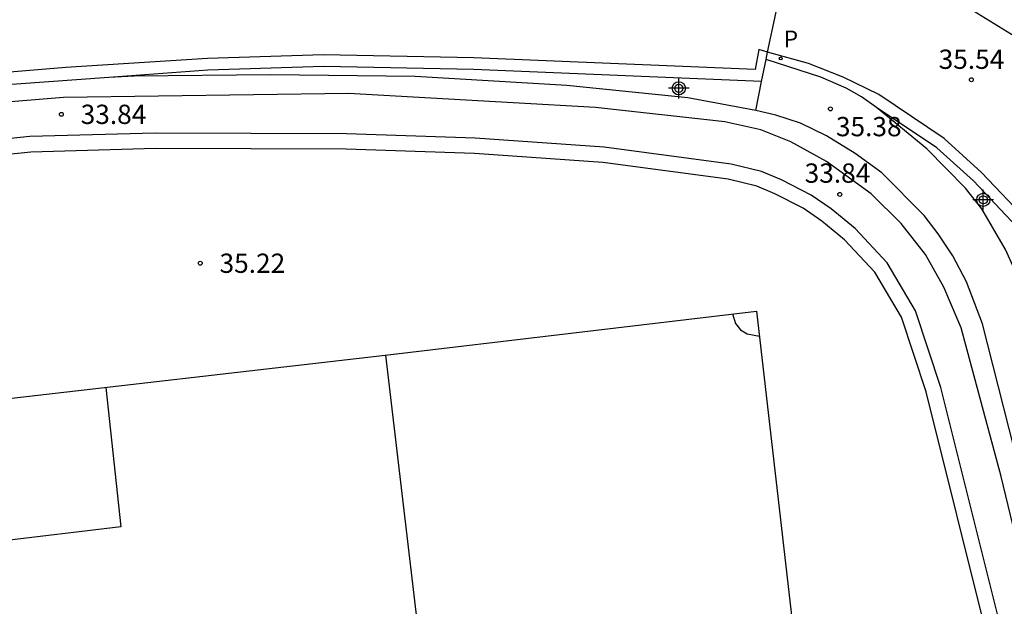
# Model space of a CAD drawing. Units: metres. Extents: x 578894 to 579245, y 4790040 to 4790291.
# Drawn here: x 579088 to 579127, y 4790133 to 4790155 of the extents above; entities that cross this region are included whole.
import ezdxf

# ---------------------------------------------------------------- set-up
doc = ezdxf.new("R2010")
doc.units = ezdxf.units.M
doc.header["$MEASUREMENT"] = 0
for name, color, linetype in [('020204', 9, 'Continuous'), ('020308', 9, 'Continuous'), ('060108', 9, 'Continuous'), ('060113', 4, 'Continuous'), ('070105', 6, 'Continuous'), ('070106', 6, 'Continuous'), ('100105', 3, 'Continuous'), ('110101', 9, 'Continuous'), ('110103', 9, 'Continuous'), ('210203', 4, 'Continuous'), ('210303', 4, 'Continuous'), ('Centroides', 1, 'Continuous')]:
    doc.layers.add(name, color=color, linetype=linetype)
doc.styles.add('ARIAL', font='arial.ttf', dxfattribs={"height": 1})
doc.styles.add('ROMANS', font='romans__.ttf', dxfattribs={"height": 1})

# ---------------------------------------------------------------- blocks, each defined once
blk = doc.blocks.new('Centroide')
for points in [[(0, -0.402), (0, 0.402)], [(0.402, 0), (-0.402, 0)]]:
    blk.add_lwpolyline(points)
for radius in [0.256, 0.159]:
    blk.add_circle((0, 0), radius)
blk = doc.blocks.new('COTAPU')
blk.add_circle((0, 0), 0.075)
blk = doc.blocks.new('PLUVI2')
blk.add_circle((0, 0), 0.055)

msp = doc.modelspace()

# ---------------------------------------------------------------- linework, layer by layer
at = {"layer": '060108', "flags": 128}
for points in [[(579121.561, 4790151.922), (579120.976, 4790152.33), (579120.386, 4790152.664), (579119.4, 4790153.092), (579117.261, 4790153.78)], [(579117.09, 4790152.934), (579105.876, 4790153.4), (579100.051, 4790153.512), (579095.546, 4790153.374), (579091.687, 4790153.085)], [(579128.969, 4790130.275), (579128.202, 4790130.154), (579126.405, 4790137.564), (579124.859, 4790143.346), (579124.183, 4790144.924), (579123.473, 4790146.194), (579122.517, 4790147.403), (579121.353, 4790148.555), (579119.609, 4790149.811), (579118.223, 4790150.581), (579117.053, 4790151.048), (579115.657, 4790151.362), (579110.631, 4790151.914), (579101.018, 4790152.456), (579089.918, 4790152.308), (579082.172, 4790151.666), (579074.036, 4790150.554), (579066.013, 4790149.051), (579058.063, 4790147.089), (579050.963, 4790144.831), (579047.837, 4790143.623), (579045.153, 4790142.099), (579043.727, 4790141.039), (579043.067, 4790140.402)], [(579127.363, 4790144.675), (579126.586, 4790146.398), (579125.656, 4790147.976), (579125.026, 4790148.78), (579123.514, 4790150.306), (579121.561, 4790151.922)], [(579128.505, 4790145.711), (579125.335, 4790149.06), (579123.907, 4790150.353), (579121.561, 4790151.922)]]:
    msp.add_lwpolyline(points, dxfattribs=at)
at = {"layer": '060113', "flags": 128}
for points in [[(579118.291, 4790158.597), (579119.417, 4790158.391), (579121.493, 4790157.759), (579123.271, 4790156.957), (579127.145, 4790154.563), (579128.761, 4790153.361), (579130.835, 4790151.465), (579134.627, 4790147.023), (579138.8, 4790142.017), (579144.274, 4790135.687), (579146.75, 4790133.027), (579148.538, 4790131.459), (579151.358, 4790129.849), (579153.092, 4790129.271), (579155.232, 4790128.779), (579161.629, 4790128.112)], [(579116.986, 4790154.168), (579116.84, 4790153.4), (579105.89, 4790153.85), (579100.046, 4790153.962), (579095.526, 4790153.824), (579090.01, 4790153.478), (579082.984, 4790152.892), (579075.562, 4790151.938), (579068.62, 4790150.675), (579060.977, 4790148.915), (579051.913, 4790146.747), (579048.545, 4790145.807), (579047.591, 4790145.415), (579045.239, 4790143.955), (579043.649, 4790142.637), (579042.473, 4790141.477), (579041.227, 4790139.913), (579040.107, 4790138.146), (579039.573, 4790137.074), (579038.727, 4790134.486), (579038.411, 4790132.296)], [(579117.32, 4790154.075), (579116.986, 4790154.168)], [(579127.451, 4790147.497), (579125.649, 4790149.383), (579124.189, 4790150.705), (579121.647, 4790152.421), (579120.267, 4790153.101), (579118.908, 4790153.628), (579117.32, 4790154.075)]]:
    msp.add_lwpolyline(points, dxfattribs=at)
at = {"layer": '070105', "flags": 128}
for points in [[(579117.261, 4790153.78), (579117.32, 4790154.075)], [(579117.09, 4790152.934), (579117.261, 4790153.78)], [(579091.687, 4790153.085), (579087, 4790152.748), (579079.466, 4790151.946), (579072.646, 4790151.018), (579066.197, 4790149.647), (579056.707, 4790147.399), (579051.639, 4790145.823), (579046.863, 4790144.183), (579045.369, 4790143.387), (579044.065, 4790142.421), (579042.551, 4790140.863), (579042.48, 4790140.773)], [(579116.861, 4790151.8), (579114.219, 4790152.296), (579109.507, 4790152.77), (579103.602, 4790153.116), (579097.974, 4790153.188), (579092.678, 4790153.132), (579091.687, 4790153.085)], [(579116.861, 4790151.8), (579117.09, 4790152.934)], [(579128.969, 4790130.275), (579127.139, 4790137.786), (579125.683, 4790143.508), (579125.059, 4790145.134), (579124.529, 4790146.143), (579123.963, 4790147.009), (579123.417, 4790147.719), (579121.763, 4790149.381), (579120.731, 4790150.131), (579119.611, 4790150.821), (579118.607, 4790151.307), (579117.639, 4790151.619), (579116.861, 4790151.8)], [(579126.476, 4790131.378), (579124.067, 4790141.024), (579123.075, 4790144.006), (579121.981, 4790145.88), (579120.729, 4790147.206), (579119.795, 4790147.972), (579119.015, 4790148.514), (579117.859, 4790149.106), (579117.091, 4790149.428), (579115.905, 4790149.712), (579110.961, 4790150.37), (579105.949, 4790150.726), (579100.93, 4790150.894), (579093.488, 4790150.92), (579088.61, 4790150.784), (579078.466, 4790149.74)]]:
    msp.add_lwpolyline(points, dxfattribs=at)
at = {"layer": '070106', "flags": 128}
msp.add_lwpolyline([(579117.32, 4790154.075), (579118.291, 4790158.597)], dxfattribs=at)
at = {"layer": '100105', "flags": 128}
msp.add_lwpolyline([(579125.892, 4790131.239), (579123.49, 4790140.86), (579122.527, 4790143.757), (579121.501, 4790145.514), (579120.319, 4790146.766), (579119.433, 4790147.493), (579118.706, 4790147.998), (579117.606, 4790148.562), (579116.904, 4790148.856), (579115.786, 4790149.124), (579110.91, 4790149.772), (579105.912, 4790150.127), (579100.92, 4790150.294), (579093.498, 4790150.32), (579088.648, 4790150.185), (579078.542, 4790149.145)], dxfattribs=at)
at = {"layer": '110101', "flags": 128}
for points in [[(579115.957, 4790143.889), (579116.075, 4790143.52), (579116.265, 4790143.274), (579116.527, 4790143.12), (579117.003, 4790143.028)], [(579062.438, 4790137.67), (579064.26, 4790121.399), (579083.913, 4790123.633), (579104.399, 4790125.922), (579102.467, 4790142.29)], [(579091.577, 4790141.034), (579092.152, 4790135.616), (579082.616, 4790134.475), (579073.886, 4790133.493), (579073.243, 4790138.918)]]:
    msp.add_lwpolyline(points, dxfattribs=at)
at = {"layer": '110103', "flags": 128}
msp.add_lwpolyline([(579086.429, 4790140.44), (579102.445, 4790142.288), (579116.891, 4790144), (579118.577, 4790129.348), (579120.032, 4790116.234), (579122.8, 4790091.963), (579124.955, 4790073.366), (579128.779, 4790040.412)], dxfattribs=at)

# ---------------------------------------------------------------- block references
at = {"layer": '020204', "rotation": 359.9987685839998}
for p in [(579125.253, 4790152.996, 35.542), (579089.842, 4790151.651, 33.838), (579119.767, 4790151.862, 35.378), (579120.131, 4790148.537, 33.84), (579095.246, 4790145.861, 35.222)]:
    msp.add_blockref('COTAPU', p, dxfattribs=at)
at = {"layer": '210203', "rotation": 359.9987685839998}
msp.add_blockref('PLUVI2', (579117.832, 4790153.826, 35.428), dxfattribs=at)
at = {"layer": 'Centroides', "rotation": 359.9987685839998}
for p in [(579113.866, 4790152.664), (579125.716, 4790148.324)]:
    msp.add_blockref('Centroide', p, dxfattribs=at)

# ---------------------------------------------------------------- texts
at = {"layer": '020308', "style": 'ARIAL'}
for s, p in [('35.54', (579123.978, 4790153.419)), ('33.84', (579090.592, 4790151.276)), ('35.38', (579119.981, 4790150.799)), ('33.84', (579118.764, 4790148.991)), ('35.22', (579095.996, 4790145.486))]:
    msp.add_text(s, height=0.75, rotation=359.9988, dxfattribs=at).set_placement(p)
at = {"layer": '210303', "style": 'ROMANS'}
msp.add_text('P', height=0.65, rotation=359.9988, dxfattribs=at).set_placement((579117.948, 4790154.259))

doc.saveas('drawing.dxf')
